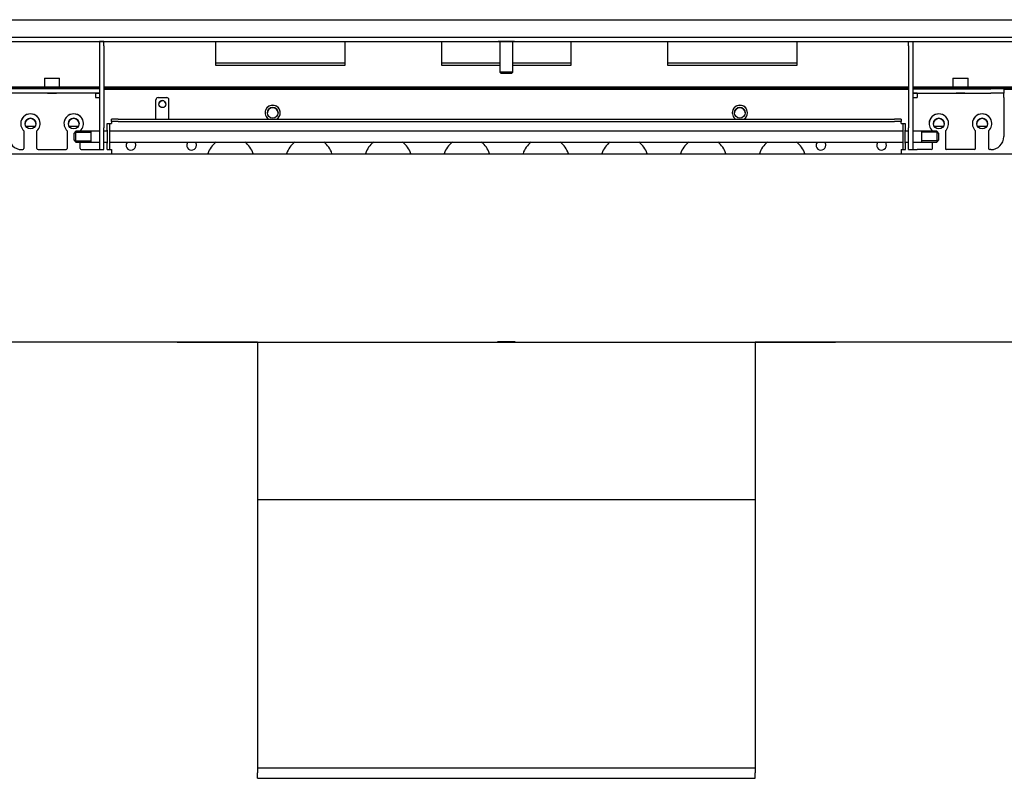
# Model space of a CAD drawing. Units: millimetres. Extents: x -1142 to 6175, y -36 to 3063.
# Drawn here: x 1273 to 1728, y 756 to 1107 of the extents above; entities that cross this region are included whole.
import ezdxf

# ---------------------------------------------------------------- set-up
doc = ezdxf.new("R2010")
doc.units = ezdxf.units.MM
doc.layers.add('Default', color=7, linetype='Continuous')

# ---------------------------------------------------------------- blocks, each defined once
blk = doc.blocks.new('SE')
at = {"layer": 'Default', "color": 7, "linetype": 'Continuous'}
for start, end in [(0, 238.5162), (301.4838, 360)]:
    blk.add_arc((687.21, 405.96), 3.5, start, end, dxfattribs=at)
blk = doc.blocks.new('SE1')
at = {"layer": 'Default', "color": 7, "linetype": 'Continuous'}
for start, end in [(0, 238.5162), (301.4838, 360)]:
    blk.add_arc((903.21, 405.96), 3.5, start, end, dxfattribs=at)
blk = doc.blocks.new('SE3')
at = {"layer": 'Default', "color": 7, "linetype": 'Continuous'}
for centre in [(575.21, 400.96), (595.21, 400.96), (995.21, 400.96), (1015.21, 400.96)]:
    blk.add_circle(centre, 2.46, dxfattribs=at)
for centre, radius in [((687.21, 405.96), 3.5), ((903.21, 405.96), 3.5), ((575.21, 400.96), 2.46), ((595.21, 400.96), 2.46), ((995.21, 400.96), 2.46), ((1015.21, 400.96), 2.46)]:
    blk.add_arc(centre, radius, 0, 180, dxfattribs=at)
blk = doc.blocks.new('SE65')
at = {"layer": 'Default', "color": 7, "linetype": 'Continuous'}
for p, q in [((680.21, 299.96), (147.21, 299.96)), ((1274.21, 299.96), (910.21, 299.96))]:
    blk.add_line(p, q, dxfattribs=at)
blk = doc.blocks.new('SE71')
at = {"layer": 'Default', "color": 7, "linetype": 'Continuous'}
for p, q in [((680.21, 299.98), (675.21, 299.98)), ((915.21, 299.98), (910.21, 299.98))]:
    blk.add_line(p, q, dxfattribs=at)
blk = doc.blocks.new('SE73')
at = {"layer": 'Default', "color": 7, "linetype": 'Continuous'}
for p, q in [((180.21, 387.08), (1410.21, 387.08)), ((645.21, 299.98), (645.21, 300.03)), ((675.21, 300.03), (915.21, 300.03)), ((675.21, 300.03), (675.21, 299.98)), ((791.11, 300.06), (791.11, 300.06)), ((799.31, 300.06), (799.31, 300.06)), ((915.21, 300.03), (915.21, 299.98)), ((945.21, 300.03), (945.21, 299.98))]:
    blk.add_line(p, q, dxfattribs=at)
for centre, major_axis in [((645.21, 299.97), (-2.15, 0)), ((660.21, 300.03), (5, 0)), ((660.21, 299.98), (5, 0)), ((930.21, 300.03), (5, 0)), ((930.21, 299.98), (5, 0)), ((945.21, 299.97), (-2.15, 0))]:
    blk.add_ellipse(centre, major_axis=major_axis, ratio=0.000218, dxfattribs=at)
for points, weights in [([(645.21, 300.03), (675.21, 300.03), (675.21, 300.03)], [1, 0.707106781198, 1]), ([(675.21, 299.98), (675.21, 299.98), (645.21, 299.98)], [1, 0.707106781191, 1]), ([(915.21, 300.03), (915.21, 300.03), (945.21, 300.03)], [1, 0.707106781198, 1]), ([(945.21, 299.98), (915.21, 299.98), (915.21, 299.98)], [1, 0.707106781198, 1])]:
    blk.add_rational_spline(points, weights, degree=2, dxfattribs=at)
for points in [[(799.31, 300.06), (799.31, 300.06), (795.21, 300.06), (791.11, 300.06), (791.11, 300.06)], [(791.11, 300.06), (791.11, 300.06), (795.21, 300.06), (799.31, 300.06), (799.31, 300.06)]]:
    blk.add_rational_spline(points, [1, 0.707106781135, 1, 0.707106781135, 1], degree=2, knots=[0, 0, 0, 0.5, 0.5, 1, 1, 1], dxfattribs=at)
blk = doc.blocks.new('SE87')
at = {"layer": 'Default', "color": 7, "linetype": 'Continuous'}
for p, q in [((609.21, 416.97), (981.21, 416.97)), ((1025.19, 416.97), (1083.07, 416.97))]:
    blk.add_line(p, q, dxfattribs=at)
blk = doc.blocks.new('SE88')
at = {"layer": 'Default', "color": 7, "linetype": 'Continuous'}
for p, q in [((609.21, 416.96), (981.21, 416.96)), ((1025.21, 416.96), (1083.07, 416.96))]:
    blk.add_line(p, q, dxfattribs=at)
blk = doc.blocks.new('SE89')
at = {"layer": 'Default', "color": 7, "linetype": 'Continuous'}
for p, q in [((609.21, 416.97), (981.21, 416.97)), ((1025.21, 416.97), (1083.07, 416.97))]:
    blk.add_line(p, q, dxfattribs=at)
blk = doc.blocks.new('SE90')
at = {"layer": 'Default', "color": 7, "linetype": 'Continuous'}
for p, q in [((201.21, 417.47), (607.21, 417.47)), ((609.21, 417.47), (981.21, 417.47)), ((983.21, 417.47), (1083.24, 417.47))]:
    blk.add_line(p, q, dxfattribs=at)
blk = doc.blocks.new('SE95')
at = {"layer": 'Default', "color": 7, "linetype": 'Continuous'}
for p, q in [((201.21, 417.97), (607.21, 417.97)), ((609.21, 417.97), (981.21, 417.97)), ((983.21, 417.97), (1083.42, 417.97))]:
    blk.add_line(p, q, dxfattribs=at)
blk = doc.blocks.new('SE96')
at = {"layer": 'Default', "color": 7, "linetype": 'Continuous'}
for p, q in [((201.21, 417.47), (607.21, 417.47)), ((609.21, 417.47), (981.21, 417.47)), ((983.21, 417.47), (1083.24, 417.47))]:
    blk.add_line(p, q, dxfattribs=at)
blk = doc.blocks.new('SE97')
at = {"layer": 'Default', "color": 7, "linetype": 'Continuous'}
for p, q in [((720.71, 428.91), (660.71, 428.91)), ((792.21, 428.91), (765.21, 428.91)), ((825.21, 428.91), (798.21, 428.91)), ((929.71, 428.91), (869.71, 428.91))]:
    blk.add_line(p, q, dxfattribs=at)
blk = doc.blocks.new('SE133')
at = {"layer": 'Default', "color": 7, "linetype": 'Continuous'}
for p, q in [((680.21, 300.03), (680.21, 227.34)), ((910.21, 300.03), (910.21, 227.34)), ((680.21, 227.34), (910.21, 227.34)), ((680.21, 227.34), (680.21, 103.27)), ((910.21, 227.34), (910.21, 103.27)), ((680.21, 103.27), (910.21, 103.27)), ((680.21, 103.27), (680.21, 100.95)), ((680.21, 98.45), (680.21, 100.95)), ((910.21, 103.27), (910.21, 100.95)), ((910.21, 98.45), (910.21, 100.95)), ((680.21, 98.45), (910.21, 98.45))]:
    blk.add_line(p, q, dxfattribs=at)
blk = doc.blocks.new('SE135')
at = {"layer": 'Default', "color": 7, "linetype": 'Continuous'}
for p, q in [((992.21, 397.47), (992.21, 397.61)), ((992.21, 389.46), (992.21, 392.47))]:
    blk.add_line(p, q, dxfattribs=at)
blk = doc.blocks.new('SE136')
at = {"layer": 'Default', "color": 7, "linetype": 'Continuous'}
for p, q in [((981.21, 438.97), (983.21, 438.97)), ((981.21, 436.98), (981.21, 438.97)), ((983.21, 438.97), (983.21, 436.98)), ((981.21, 436.98), (981.21, 398.98)), ((983.21, 436.98), (983.21, 398.98)), ((983.21, 416.97), (1019.21, 416.97)), ((983.21, 414.97), (1019.21, 414.97)), ((985.21, 414.96), (983.21, 414.96)), ((985.21, 414.96), (985.21, 412.96)), ((1025.21, 416.97), (1025.21, 414.97)), ((1025.21, 414.97), (1025.21, 414.96)), ((1025.21, 412.96), (1025.21, 414.96)), ((1025.21, 412.96), (1025.21, 394.96)), ((981.21, 388.97), (981.21, 398.98)), ((983.21, 398.98), (983.21, 388.97)), ((998.21, 397.61), (998.21, 389.46)), ((1012.21, 389.46), (1012.21, 397.61)), ((1018.21, 397.61), (1018.21, 389.46)), ((1025.21, 394.96), (1025.21, 394.96)), ((981.21, 388.96), (981.21, 388.97)), ((983.21, 388.96), (983.21, 388.97)), ((991.71, 388.96), (985.21, 388.96)), ((991.71, 388.96), (985.21, 388.96)), ((992.21, 389.46), (992.21, 389.46)), ((998.21, 389.46), (998.21, 389.46)), ((1011.71, 388.96), (998.71, 388.96)), ((1011.71, 388.96), (998.71, 388.96)), ((1012.21, 389.46), (1012.21, 389.46)), ((1018.21, 389.46), (1018.21, 389.46)), ((1019.21, 388.96), (1018.71, 388.96)), ((1019.21, 388.96), (1018.71, 388.96))]:
    blk.add_line(p, q, dxfattribs=at)
for centre, radius, start, end in [((995.21, 400.96), 4.5, 0, 180), ((995.21, 400.96), 4.5, 311.8103, 228.1897), ((1015.21, 400.96), 4.5, 0, 180), ((1015.21, 400.96), 4.5, 311.8103, 228.1897), ((1019.21, 394.96), 6, 270, 360), ((1019.21, 394.96), 6, 270, 360), ((991.71, 389.46), 0.5, 270, 360), ((991.71, 389.46), 0.5, 270, 360), ((998.71, 389.46), 0.5, 180, 270), ((998.71, 389.46), 0.5, 180, 270), ((1011.71, 389.46), 0.5, 270, 360), ((1011.71, 389.46), 0.5, 270, 360), ((1018.71, 389.46), 0.5, 180, 270), ((1018.71, 389.46), 0.5, 180, 270)]:
    blk.add_arc(centre, radius, start, end, dxfattribs=at)
for centre in [(1005.21, 414.97), (1005.21, 414.96)]:
    blk.add_ellipse(centre, major_axis=(-2.07, 0), ratio=0.000218, dxfattribs=at)
for points, weights in [([(1025.21, 416.97), (1025.21, 416.97), (1019.21, 416.97)], [1, 0.707106781147, 1]), ([(1025.21, 414.97), (1025.21, 414.97), (1019.21, 414.97)], [1, 0.707106781148, 1]), ([(983.21, 412.96), (983.21, 412.96), (985.21, 412.96)], [1, 0.70710678102, 1]), ([(981.21, 388.96), (981.21, 388.96), (985.21, 388.96)], [1, 0.70710678121, 1]), ([(983.21, 388.96), (983.21, 388.96), (985.21, 388.96)], [1, 0.70710678102, 1])]:
    blk.add_rational_spline(points, weights, degree=2, dxfattribs=at)
blk = doc.blocks.new('SE137')
at = {"layer": 'Default', "color": 7, "linetype": 'Continuous'}
for p, q in [((598.21, 397.47), (598.21, 397.61)), ((598.21, 389.46), (598.21, 392.47))]:
    blk.add_line(p, q, dxfattribs=at)
blk = doc.blocks.new('SE138')
at = {"layer": 'Default', "color": 7, "linetype": 'Continuous'}
for p, q in [((609.21, 438.97), (607.21, 438.97)), ((607.21, 438.97), (607.21, 436.98)), ((609.21, 436.98), (609.21, 438.97)), ((607.21, 436.98), (607.21, 398.98)), ((609.21, 436.98), (609.21, 398.98)), ((565.21, 416.97), (565.21, 414.97)), ((565.21, 414.97), (565.21, 414.96)), ((565.21, 412.96), (565.21, 414.96)), ((607.21, 416.97), (571.21, 416.97)), ((607.21, 414.97), (571.21, 414.97)), ((605.21, 414.96), (607.21, 414.96)), ((605.21, 414.96), (605.21, 412.96)), ((565.21, 412.96), (565.21, 394.96)), ((572.21, 397.61), (572.21, 389.46)), ((578.21, 389.46), (578.21, 397.61)), ((592.21, 397.61), (592.21, 389.46)), ((607.21, 398.98), (607.21, 388.97)), ((609.21, 388.97), (609.21, 398.98)), ((565.21, 394.96), (565.21, 394.96)), ((571.21, 388.96), (571.71, 388.96)), ((571.21, 388.96), (571.71, 388.96)), ((572.21, 389.46), (572.21, 389.46)), ((578.21, 389.46), (578.21, 389.46)), ((578.71, 388.96), (591.71, 388.96)), ((578.71, 388.96), (591.71, 388.96)), ((592.21, 389.46), (592.21, 389.46)), ((598.21, 389.46), (598.21, 389.46)), ((598.71, 388.96), (605.21, 388.96)), ((598.71, 388.96), (605.21, 388.96)), ((607.21, 388.96), (607.21, 388.97)), ((609.21, 388.96), (609.21, 388.97))]:
    blk.add_line(p, q, dxfattribs=at)
for centre, radius, start, end in [((575.21, 400.96), 4.5, 0, 180), ((575.21, 400.96), 4.5, 311.8103, 228.1897), ((595.21, 400.96), 4.5, 0, 180), ((595.21, 400.96), 4.5, 311.8103, 228.1897), ((571.21, 394.96), 6, 180, 270), ((571.21, 394.96), 6, 180, 270), ((571.71, 389.46), 0.5, 270, 360), ((571.71, 389.46), 0.5, 270, 360), ((578.71, 389.46), 0.5, 180, 270), ((578.71, 389.46), 0.5, 180, 270), ((591.71, 389.46), 0.5, 270, 360), ((591.71, 389.46), 0.5, 270, 360), ((598.71, 389.46), 0.5, 180, 270), ((598.71, 389.46), 0.5, 180, 270)]:
    blk.add_arc(centre, radius, start, end, dxfattribs=at)
for centre in [(585.21, 414.97), (585.21, 414.96)]:
    blk.add_ellipse(centre, major_axis=(-2.07, 0), ratio=0.000218, dxfattribs=at)
for points, weights in [([(571.21, 416.97), (565.21, 416.97), (565.21, 416.97)], [1, 0.707106781147, 1]), ([(571.21, 414.97), (565.21, 414.97), (565.21, 414.97)], [1, 0.707106781147, 1]), ([(605.21, 412.96), (607.21, 412.96), (607.21, 412.96)], [1, 0.70710678102, 1]), ([(605.21, 388.96), (607.21, 388.96), (607.21, 388.96)], [1, 0.70710678102, 1]), ([(605.21, 388.96), (609.21, 388.96), (609.21, 388.96)], [1, 0.70710678121, 1])]:
    blk.add_rational_spline(points, weights, degree=2, dxfattribs=at)
blk = doc.blocks.new('SE142')
at = {"layer": 'Default', "color": 7, "linetype": 'Continuous'}
for centre in [(687.21, 405.96), (903.21, 405.96)]:
    blk.add_circle(centre, 2.46, dxfattribs=at)
for centre in [(687.21, 405.96), (903.21, 405.96)]:
    blk.add_arc(centre, 2.46, 0, 180, dxfattribs=at)
blk = doc.blocks.new('SE143')
at = {"layer": 'Default', "color": 7, "linetype": 'Continuous'}
for p, q in [((577.33, 399.7), (573.1, 399.7)), ((597.33, 399.7), (593.1, 399.7)), ((997.33, 399.7), (993.1, 399.7)), ((1017.33, 399.7), (1013.1, 399.7))]:
    blk.add_line(p, q, dxfattribs=at)
blk = doc.blocks.new('SE147')
at = {"layer": 'Default', "color": 7, "linetype": 'Continuous'}
for start, end in [(127.3351, 162.2523), (17.7477, 52.6649)]:
    blk.add_arc((667.71, 383.72), 11, start, end, dxfattribs=at)
blk = doc.blocks.new('SE148')
at = {"layer": 'Default', "color": 7, "linetype": 'Continuous'}
for start, end in [(127.3519, 162.263), (17.737, 52.6481)]:
    blk.add_arc((667.71, 383.72), 11, start, end, dxfattribs=at)
blk = doc.blocks.new('SE149')
at = {"layer": 'Default', "color": 7, "linetype": 'Continuous'}
for start, end in [(127.3351, 162.2523), (17.7477, 52.6649)]:
    blk.add_arc((704.14, 383.72), 11, start, end, dxfattribs=at)
blk = doc.blocks.new('SE150')
at = {"layer": 'Default', "color": 7, "linetype": 'Continuous'}
for start, end in [(127.3519, 162.263), (17.737, 52.6481)]:
    blk.add_arc((704.14, 383.72), 11, start, end, dxfattribs=at)
blk = doc.blocks.new('SE151')
at = {"layer": 'Default', "color": 7, "linetype": 'Continuous'}
for start, end in [(127.3351, 162.2523), (17.7477, 52.6649)]:
    blk.add_arc((740.57, 383.72), 11, start, end, dxfattribs=at)
blk = doc.blocks.new('SE152')
at = {"layer": 'Default', "color": 7, "linetype": 'Continuous'}
for start, end in [(127.3519, 162.263), (17.737, 52.6481)]:
    blk.add_arc((740.57, 383.72), 11, start, end, dxfattribs=at)
blk = doc.blocks.new('SE153')
at = {"layer": 'Default', "color": 7, "linetype": 'Continuous'}
for start, end in [(127.3351, 162.2523), (17.7477, 52.6649)]:
    blk.add_arc((777, 383.72), 11, start, end, dxfattribs=at)
blk = doc.blocks.new('SE154')
at = {"layer": 'Default', "color": 7, "linetype": 'Continuous'}
for start, end in [(127.3519, 162.263), (17.737, 52.6481)]:
    blk.add_arc((777, 383.72), 11, start, end, dxfattribs=at)
blk = doc.blocks.new('SE155')
at = {"layer": 'Default', "color": 7, "linetype": 'Continuous'}
for start, end in [(127.3351, 162.2523), (17.7477, 52.6649)]:
    blk.add_arc((813.43, 383.72), 11, start, end, dxfattribs=at)
blk = doc.blocks.new('SE156')
at = {"layer": 'Default', "color": 7, "linetype": 'Continuous'}
for start, end in [(127.3519, 162.263), (17.737, 52.6481)]:
    blk.add_arc((813.43, 383.72), 11, start, end, dxfattribs=at)
blk = doc.blocks.new('SE157')
at = {"layer": 'Default', "color": 7, "linetype": 'Continuous'}
for start, end in [(127.3351, 162.2523), (17.7477, 52.6649)]:
    blk.add_arc((849.86, 383.72), 11, start, end, dxfattribs=at)
blk = doc.blocks.new('SE158')
at = {"layer": 'Default', "color": 7, "linetype": 'Continuous'}
for start, end in [(127.3519, 162.263), (17.737, 52.6481)]:
    blk.add_arc((849.86, 383.72), 11, start, end, dxfattribs=at)
blk = doc.blocks.new('SE159')
at = {"layer": 'Default', "color": 7, "linetype": 'Continuous'}
for start, end in [(127.3351, 162.2523), (17.7477, 52.6649)]:
    blk.add_arc((886.29, 383.72), 11, start, end, dxfattribs=at)
blk = doc.blocks.new('SE160')
at = {"layer": 'Default', "color": 7, "linetype": 'Continuous'}
for start, end in [(127.3519, 162.263), (17.737, 52.6481)]:
    blk.add_arc((886.29, 383.72), 11, start, end, dxfattribs=at)
blk = doc.blocks.new('SE161')
at = {"layer": 'Default', "color": 7, "linetype": 'Continuous'}
for start, end in [(127.3351, 162.2523), (17.7477, 52.6649)]:
    blk.add_arc((922.71, 383.72), 11, start, end, dxfattribs=at)
blk = doc.blocks.new('SE162')
at = {"layer": 'Default', "color": 7, "linetype": 'Continuous'}
for start, end in [(127.3519, 162.263), (17.737, 52.6481)]:
    blk.add_arc((922.71, 383.72), 11, start, end, dxfattribs=at)
blk = doc.blocks.new('SE163')
at = {"layer": 'Default', "color": 7, "linetype": 'Continuous'}
for start, end in [(137.5156, 179.9999), (0, 42.4844)]:
    blk.add_arc((649.71, 390.95), 2.25, start, end, dxfattribs=at)
blk = doc.blocks.new('SE164')
at = {"layer": 'Default', "color": 7, "linetype": 'Continuous'}
for start, end in [(137.5833, 360), (0, 42.4167)]:
    blk.add_arc((649.71, 390.95), 2.25, start, end, dxfattribs=at)
blk = doc.blocks.new('SE165')
at = {"layer": 'Default', "color": 7, "linetype": 'Continuous'}
for start, end in [(137.5156, 179.9999), (0, 42.4844)]:
    blk.add_arc((621.71, 390.95), 2.25, start, end, dxfattribs=at)
blk = doc.blocks.new('SE166')
at = {"layer": 'Default', "color": 7, "linetype": 'Continuous'}
for start, end in [(137.5833, 360), (0, 42.4167)]:
    blk.add_arc((621.71, 390.95), 2.25, start, end, dxfattribs=at)
blk = doc.blocks.new('SE167')
at = {"layer": 'Default', "color": 7, "linetype": 'Continuous'}
for start, end in [(137.5156, 179.9999), (0, 42.4844)]:
    blk.add_arc((940.71, 390.95), 2.25, start, end, dxfattribs=at)
blk = doc.blocks.new('SE168')
at = {"layer": 'Default', "color": 7, "linetype": 'Continuous'}
for start, end in [(137.5833, 360), (0, 42.4167)]:
    blk.add_arc((940.71, 390.95), 2.25, start, end, dxfattribs=at)
blk = doc.blocks.new('SE169')
at = {"layer": 'Default', "color": 7, "linetype": 'Continuous'}
for start, end in [(137.5156, 179.9999), (0, 42.4844)]:
    blk.add_arc((968.71, 390.95), 2.25, start, end, dxfattribs=at)
blk = doc.blocks.new('SE170')
at = {"layer": 'Default', "color": 7, "linetype": 'Continuous'}
for start, end in [(137.5833, 360), (0, 42.4167)]:
    blk.add_arc((968.71, 390.95), 2.25, start, end, dxfattribs=at)
blk = doc.blocks.new('SE171')
at = {"layer": 'Default', "color": 7, "linetype": 'Continuous'}
for p, q in [((610.71, 397.98), (610.71, 400.97)), ((610.71, 400.97), (611.71, 400.97)), ((611.71, 400.97), (611.71, 397.98)), ((612.71, 401.97), (612.71, 402.97)), ((612.71, 401.95), (612.71, 401.97)), ((612.71, 401.95), (612.71, 400.95)), ((615.71, 402.98), (974.71, 402.98)), ((615.71, 401.98), (974.71, 401.98)), ((977.71, 402.97), (977.71, 401.97)), ((977.71, 401.97), (977.71, 401.95)), ((977.71, 400.95), (977.71, 401.95)), ((978.71, 397.98), (978.71, 400.97)), ((978.71, 400.97), (979.71, 400.97)), ((979.71, 400.97), (979.71, 397.98)), ((610.71, 397.98), (610.71, 391.98)), ((611.71, 397.98), (611.71, 391.98)), ((978.71, 391.98), (978.71, 397.98)), ((979.71, 391.98), (979.71, 397.98)), ((610.71, 388.97), (610.71, 391.98)), ((611.71, 391.98), (611.71, 388.97)), ((978.71, 388.97), (978.71, 391.98)), ((979.71, 391.98), (979.71, 388.97)), ((610.71, 388.97), (610.71, 388.95)), ((611.71, 388.97), (611.71, 388.95)), ((612.71, 388.95), (612.71, 387.08)), ((977.71, 388.95), (977.71, 387.08)), ((978.71, 388.95), (978.71, 388.97)), ((979.71, 388.95), (979.71, 388.97))]:
    blk.add_line(p, q, dxfattribs=at)
for points in [[(611.71, 400.95), (611.71, 400.95), (612.71, 400.95)], [(615.71, 402.98), (612.71, 402.98), (612.71, 402.97)], [(615.71, 401.98), (612.71, 401.98), (612.71, 401.97)], [(977.71, 402.97), (977.71, 402.98), (974.71, 402.98)], [(977.71, 401.97), (977.71, 401.98), (974.71, 401.98)], [(977.71, 400.95), (978.71, 400.95), (978.71, 400.95)], [(610.71, 388.95), (610.71, 388.95), (612.71, 388.95)], [(611.71, 388.95), (611.71, 388.95), (612.71, 388.95)], [(977.71, 388.95), (979.71, 388.95), (979.71, 388.95)], [(977.71, 388.95), (978.71, 388.95), (978.71, 388.95)]]:
    blk.add_rational_spline(points, [1, 0.707106781171, 1], degree=2, dxfattribs=at)
blk = doc.blocks.new('SE172')
at = {"layer": 'Default', "color": 7, "linetype": 'Continuous'}
for start, end in [(137.3799, 179.9999), (0, 42.6201)]:
    blk.add_arc((649.71, 390.94), 2.25, start, end, dxfattribs=at)
blk = doc.blocks.new('SE173')
at = {"layer": 'Default', "color": 7, "linetype": 'Continuous'}
for start, end in [(137.5158, 180.0001), (0, 42.4842)]:
    blk.add_arc((649.71, 390.95), 2.25, start, end, dxfattribs=at)
blk = doc.blocks.new('SE174')
at = {"layer": 'Default', "color": 7, "linetype": 'Continuous'}
for start, end in [(137.3799, 179.9999), (0, 42.6201)]:
    blk.add_arc((621.71, 390.94), 2.25, start, end, dxfattribs=at)
blk = doc.blocks.new('SE175')
at = {"layer": 'Default', "color": 7, "linetype": 'Continuous'}
for start, end in [(137.5158, 180.0001), (0, 42.4842)]:
    blk.add_arc((621.71, 390.95), 2.25, start, end, dxfattribs=at)
blk = doc.blocks.new('SE177')
at = {"layer": 'Default', "color": 7, "linetype": 'Continuous'}
for p, q in [((607.21, 397.47), (603.21, 397.47)), ((610.71, 397.47), (609.21, 397.47)), ((978.71, 397.47), (611.71, 397.47)), ((981.21, 397.47), (979.71, 397.47)), ((987.21, 397.47), (983.21, 397.47))]:
    blk.add_line(p, q, dxfattribs=at)
blk = doc.blocks.new('SE178')
at = {"layer": 'Default', "color": 7, "linetype": 'Continuous'}
for p, q in [((603.21, 392.47), (607.21, 392.47)), ((609.21, 392.47), (610.71, 392.47)), ((611.71, 392.47), (978.71, 392.47)), ((979.71, 392.47), (981.21, 392.47)), ((983.21, 392.47), (987.21, 392.47))]:
    blk.add_line(p, q, dxfattribs=at)
blk = doc.blocks.new('SE179')
at = {"layer": 'Default', "color": 7, "linetype": 'Continuous'}
for p, q in [((596.21, 397.47), (595.21, 396.47)), ((595.21, 396.47), (595.21, 393.47)), ((595.72, 396.98), (603.21, 396.98)), ((596.21, 392.47), (596.21, 397.47)), ((603.21, 397.47), (596.21, 397.47)), ((603.21, 392.47), (603.21, 397.47)), ((994.21, 397.47), (987.21, 397.47)), ((987.21, 397.47), (987.21, 392.47)), ((994.7, 396.98), (987.21, 396.98)), ((994.21, 397.47), (994.21, 392.47)), ((995.21, 396.47), (994.21, 397.47)), ((995.21, 393.47), (995.21, 396.47)), ((595.21, 393.47), (596.21, 392.47)), ((595.72, 392.96), (603.21, 392.96)), ((596.21, 392.47), (603.21, 392.47)), ((994.7, 392.96), (987.21, 392.96)), ((987.21, 392.47), (994.21, 392.47)), ((994.21, 392.47), (995.21, 393.47))]:
    blk.add_line(p, q, dxfattribs=at)
blk = doc.blocks.new('SE180')
at = {"layer": 'Default', "color": 7, "linetype": 'Continuous'}
for p, q in [((633.21, 402.98), (633.21, 411.96)), ((634.21, 412.96), (638.21, 412.96)), ((639.21, 402.98), (639.21, 411.96)), ((221.59, 350.96), (223.84, 350.96)), ((221.59, 350.96), (223.84, 350.96))]:
    blk.add_line(p, q, dxfattribs=at)
blk.add_circle((636.21, 409.96), 1.62, dxfattribs=at)
for centre, radius, start, end in [((634.21, 411.96), 1, 90, 180), ((636.21, 409.96), 1.62, 0, 180), ((638.21, 411.96), 1, 0, 90)]:
    blk.add_arc(centre, radius, start, end, dxfattribs=at)
blk = doc.blocks.new('SE182')
at = {"layer": 'Default', "color": 7, "linetype": 'Continuous'}
for p, q in [((172.71, 448.98), (1417.71, 448.98)), ((172.71, 440.98), (1417.71, 440.98))]:
    blk.add_line(p, q, dxfattribs=at)
blk = doc.blocks.new('SE185')
at = {"layer": 'Default', "color": 7, "linetype": 'Continuous'}
for p, q in [((765.21, 438.97), (792.21, 438.97)), ((798.21, 438.97), (825.21, 438.97))]:
    blk.add_line(p, q, dxfattribs=at)
blk = doc.blocks.new('SE186')
at = {"layer": 'Default', "color": 7, "linetype": 'Continuous'}
for p, q in [((765.21, 427.97), (792.21, 427.97)), ((798.21, 427.97), (825.21, 427.97))]:
    blk.add_line(p, q, dxfattribs=at)
blk = doc.blocks.new('SE191')
at = {"layer": 'Default', "color": 7, "linetype": 'Continuous'}
blk.add_rational_spline([(798.96, 438.97), (798.96, 438.97), (794.03, 438.97), (789.09, 438.97), (792.21, 438.97)], [1, 0.584710284619, 1, 0.584710284632, 1], degree=2, knots=[0, 0, 0, 0.5, 0.5, 1, 1, 1], dxfattribs=at)
blk.add_rational_spline([(798.21, 438.97), (798.96, 438.97), (798.96, 438.97)], [1, 0.948683297422, 1], degree=2, dxfattribs=at)
blk = doc.blocks.new('SE195')
at = {"layer": 'Default', "color": 7, "linetype": 'Continuous'}
for p, q in [((173.21, 438.98), (1417.21, 438.98)), ((180.71, 440.98), (1417.21, 440.98)), ((660.71, 438.97), (720.71, 438.97)), ((660.71, 438.97), (660.71, 436.97)), ((720.71, 436.97), (720.71, 438.97)), ((765.21, 438.97), (765.21, 436.97)), ((825.21, 436.97), (825.21, 438.97)), ((869.71, 438.97), (929.71, 438.97)), ((869.71, 438.97), (869.71, 436.97)), ((929.71, 436.97), (929.71, 438.97)), ((660.71, 436.97), (660.71, 427.97)), ((720.71, 427.97), (720.71, 436.97)), ((765.21, 436.97), (765.21, 427.97)), ((825.21, 427.97), (825.21, 436.97)), ((869.71, 436.97), (869.71, 427.97)), ((929.71, 427.97), (929.71, 436.97)), ((660.71, 427.97), (720.71, 427.97)), ((869.71, 427.97), (929.71, 427.97)), ((581.71, 421.97), (588.71, 421.97)), ((581.71, 421.97), (581.71, 417.97)), ((581.71, 421.97), (588.71, 421.97)), ((588.71, 417.97), (588.71, 421.97)), ((1001.71, 421.97), (1008.71, 421.97)), ((1001.71, 421.97), (1001.71, 417.97)), ((1001.71, 421.97), (1008.71, 421.97)), ((1008.71, 417.97), (1008.71, 421.97))]:
    blk.add_line(p, q, dxfattribs=at)
blk = doc.blocks.new('SE200')
at = {"layer": 'Default', "color": 7, "linetype": 'Continuous'}
for p, q in [((792.21, 438.97), (792.21, 424.77)), ((798.21, 424.77), (798.21, 438.97)), ((792.21, 424.77), (792.71, 424.27)), ((797.71, 424.27), (798.21, 424.77))]:
    blk.add_line(p, q, dxfattribs=at)
blk.add_ellipse((795.21, 424.27), major_axis=(2.5, 0), ratio=0.000218, dxfattribs=at)
blk.add_rational_spline([(798.21, 424.77), (798.21, 424.77), (795.21, 424.77), (792.21, 424.77), (792.21, 424.77)], [1, 0.707068296722, 1, 0.707068296817, 1], degree=2, knots=[0, 0, 0, 0.5, 0.5, 1, 1, 1], dxfattribs=at)

msp = doc.modelspace()

# ---------------------------------------------------------------- block references
at = {"layer": 'Default'}
for name in ['SE195', 'SE182', 'SE138', 'SE185', 'SE191', 'SE200', 'SE136', 'SE97', 'SE186', 'SE88', 'SE89', 'SE95', 'SE90', 'SE96', 'SE87', 'SE3', 'SE180', 'SE142', 'SE', 'SE1', 'SE143', 'SE171', 'SE179', 'SE137', 'SE177', 'SE135', 'SE178', 'SE166', 'SE165', 'SE174', 'SE175', 'SE164', 'SE163', 'SE172', 'SE173', 'SE147', 'SE148', 'SE149', 'SE150', 'SE151', 'SE152', 'SE154', 'SE153', 'SE155', 'SE156', 'SE157', 'SE158', 'SE159', 'SE160', 'SE161', 'SE162', 'SE168', 'SE167', 'SE170', 'SE169', 'SE73', 'SE65', 'SE71', 'SE133']:
    msp.add_blockref(name, (702.68, 657.54), dxfattribs=at)

doc.saveas('drawing.dxf')
